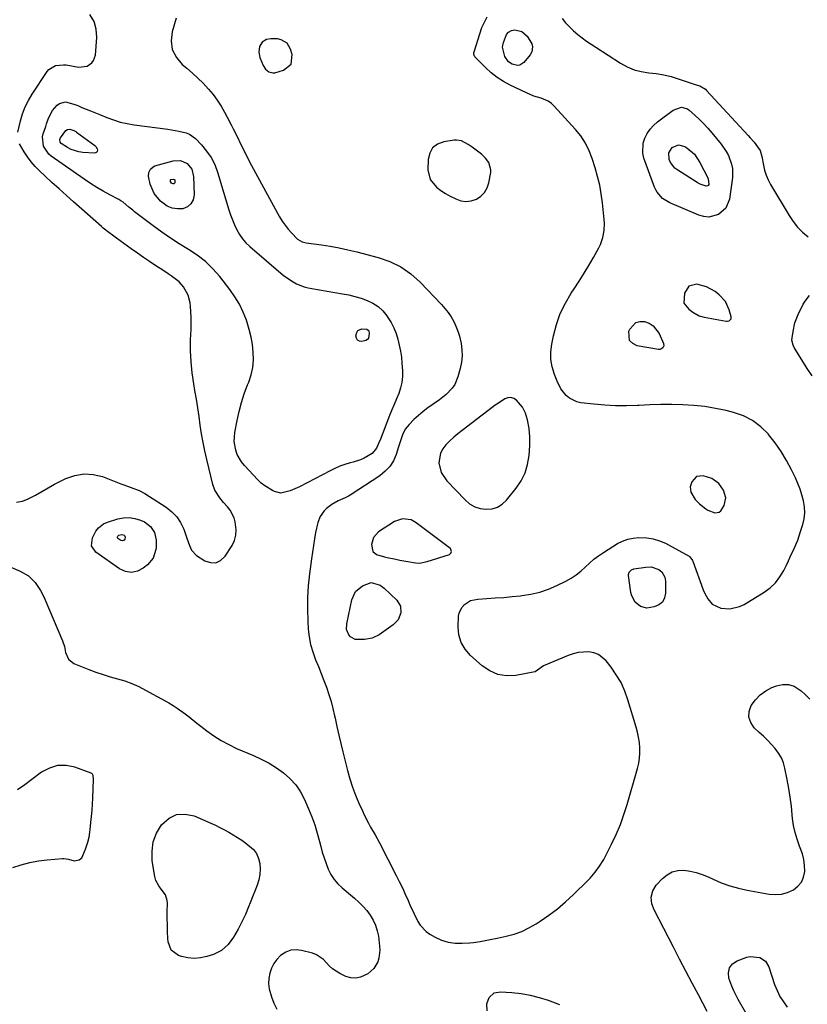
# Model space of a CAD drawing. Units: inches. Extents: x 1894636 to 1899801, y 385078 to 390389.
# Drawn here: x 1897840 to 1898232, y 386865 to 387355 of the extents above; entities that cross this region are included whole.
import ezdxf

# ---------------------------------------------------------------- set-up
doc = ezdxf.new("R2010")
doc.units = ezdxf.units.IN
doc.header["$MEASUREMENT"] = 0
doc.layers.add('1', color=7, linetype='Continuous')
doc.layers.add('7', color=7, linetype='Continuous')

msp = doc.modelspace()

# ---------------------------------------------------------------- linework, layer by layer
at = {"layer": '1', "color": 18}
for points in [[(1897839.61, 387298.8, 1632), (1897840.93, 387304.43, 1632), (1897841.95, 387307.91, 1632), (1897843.2, 387311.28, 1632), (1897844.81, 387314.5, 1632), (1897846.65, 387317.62, 1632), (1897854.2, 387328.94, 1632), (1897855.04, 387329.94, 1632), (1897858.3, 387331.91, 1632), (1897862.24, 387332.31, 1632), (1897863.56, 387332.17, 1632), (1897869.76, 387331.1, 1632), (1897874.01, 387331.61, 1632), (1897876.4, 387333.26, 1632), (1897877.26, 387334.36, 1632), (1897878.11, 387337.06, 1632), (1897878.82, 387345.8, 1632), (1897878.52, 387349.98, 1632), (1897877.5, 387353.86, 1632), (1897875.39, 387357.26, 1632)], [(1897973.48, 387342.95, 1630), (1897970.64, 387344.69, 1630), (1897968.79, 387345.14, 1630), (1897965.5, 387345.24, 1630), (1897963.33, 387344.85, 1630), (1897961.06, 387343.58, 1630), (1897959.74, 387341.35, 1630), (1897959.43, 387338.58, 1630), (1897960.02, 387335.85, 1630), (1897961.62, 387331.98, 1630), (1897962.85, 387330.12, 1630), (1897964.46, 387328.68, 1630), (1897966.36, 387328.2, 1630), (1897967.4, 387328.33, 1630), (1897971.69, 387329.58, 1630), (1897975.48, 387332.63, 1630), (1897975.97, 387337.47, 1630), (1897975.18, 387340.09, 1630), (1897973.48, 387342.95, 1630)], [(1898044.65, 387275.15, 1630), (1898047.84, 387271.32, 1630), (1898050.07, 387269.76, 1630), (1898052.35, 387268.27, 1630), (1898054.7, 387266.91, 1630), (1898057.4, 387265.47, 1630), (1898059.96, 387264.61, 1630), (1898062.53, 387264.23, 1630), (1898065.11, 387264.57, 1630), (1898067.69, 387265.4, 1630), (1898069.92, 387266.92, 1630), (1898071.77, 387268.73, 1630), (1898073.03, 387270.99, 1630), (1898073.91, 387273.54, 1630), (1898074.88, 387278.66, 1630), (1898074.97, 387279.98, 1630), (1898073.91, 387283.7, 1630), (1898072.25, 387285.86, 1630), (1898071.28, 387286.82, 1630), (1898070.24, 387287.7, 1630), (1898065.68, 387291.18, 1630), (1898063.6, 387292.63, 1630), (1898060.24, 387294.36, 1630), (1898057.85, 387294.76, 1630), (1898056.61, 387294.7, 1630), (1898051.47, 387293.95, 1630), (1898048.38, 387292.74, 1630), (1898045.94, 387290.95, 1630), (1898044.48, 387288.31, 1630), (1898043.66, 387285.09, 1630), (1898043.57, 387280.02, 1630), (1898044.65, 387275.15, 1630)], [(1897838.82, 387114.55, 1632), (1897841.84, 387115.12, 1632), (1897844.73, 387116.19, 1632), (1897848.31, 387118.05, 1632), (1897851.45, 387119.9, 1632), (1897854.61, 387121.7, 1632), (1897857.82, 387123.43, 1632), (1897861.05, 387125.1, 1632), (1897863.45, 387126.31, 1632), (1897867.94, 387127.89, 1632), (1897872.47, 387128.7, 1632), (1897877.06, 387128.36, 1632), (1897881.69, 387127.25, 1632), (1897890.86, 387123.75, 1632), (1897892.37, 387123.19, 1632), (1897895.39, 387122.09, 1632), (1897899.87, 387120.35, 1632), (1897902.67, 387118.8, 1632), (1897913.41, 387112.01, 1632), (1897916.22, 387109.81, 1632), (1897918.66, 387107.31, 1632), (1897920.56, 387104.37, 1632), (1897922.09, 387101.14, 1632), (1897923.69, 387096.62, 1632), (1897924.99, 387093.01, 1632), (1897925.96, 387090.68, 1632), (1897928.45, 387088, 1632), (1897932.51, 387085.38, 1632), (1897935.37, 387084.45, 1632), (1897938.05, 387084.37, 1632), (1897940.46, 387085.57, 1632), (1897942.67, 387087.61, 1632), (1897946.13, 387093.05, 1632), (1897947.31, 387095.52, 1632), (1897948.08, 387098.06, 1632), (1897948.24, 387100.71, 1632), (1897947.73, 387104.68, 1632), (1897947.11, 387106.75, 1632), (1897945.16, 387110.53, 1632), (1897943.83, 387112.23, 1632), (1897941.9, 387114.37, 1632), (1897939.97, 387116.73, 1632), (1897937.54, 387120.55, 1632), (1897936.55, 387123.39, 1632), (1897933.55, 387135.81, 1632), (1897932.59, 387140.05, 1632), (1897931.72, 387144.31, 1632), (1897930.98, 387148.59, 1632), (1897930.33, 387152.89, 1632), (1897929.72, 387157.19, 1632), (1897929.07, 387161.5, 1632), (1897928.38, 387165.79, 1632), (1897927.65, 387170.08, 1632), (1897927.06, 387173.41, 1632), (1897926.28, 387178.88, 1632), (1897925.72, 387184.36, 1632), (1897925.51, 387189.86, 1632), (1897925.53, 387195.38, 1632), (1897925.71, 387200.7, 1632), (1897925.76, 387203.57, 1632), (1897925.73, 387206.43, 1632), (1897925.6, 387209.29, 1632), (1897925.4, 387212.15, 1632), (1897925.26, 387213.77, 1632), (1897924.37, 387217.67, 1632), (1897922.04, 387221.81, 1632), (1897919.86, 387224.3, 1632), (1897915.83, 387227.24, 1632), (1897914.42, 387228.15, 1632), (1897911.61, 387229.98, 1632), (1897908.22, 387232.23, 1632), (1897905.14, 387234.3, 1632), (1897902.08, 387236.39, 1632), (1897899.04, 387238.51, 1632), (1897896.01, 387240.66, 1632), (1897888.6, 387246, 1632), (1897886.7, 387247.39, 1632), (1897884.83, 387248.8, 1632), (1897882.08, 387251.01, 1632), (1897881.19, 387251.77, 1632), (1897867.31, 387263.98, 1632), (1897863.68, 387267.2, 1632), (1897860.08, 387270.45, 1632), (1897856.51, 387273.74, 1632), (1897852.96, 387277.06, 1632), (1897850.39, 387279.49, 1632), (1897848.25, 387281.69, 1632), (1897846.24, 387283.99, 1632), (1897844.43, 387286.45, 1632), (1897842.74, 387289.01, 1632), (1897840.35, 387292.99, 1632)], [(1898182.18, 387221.8, 1632), (1898177.37, 387223.02, 1632), (1898173.47, 387221.99, 1632), (1898171.29, 387218.61, 1632), (1898170.91, 387213.66, 1632), (1898173.34, 387210.6, 1632), (1898175.33, 387209.08, 1632), (1898178.59, 387207.29, 1632), (1898180.97, 387206.62, 1632), (1898191.92, 387204.69, 1632), (1898192.44, 387204.66, 1632), (1898193.41, 387204.88, 1632), (1898193.87, 387205.13, 1632), (1898194.43, 387205.87, 1632), (1898194.47, 387206.81, 1632), (1898193.55, 387210.33, 1632), (1898191.69, 387214.46, 1632), (1898188.58, 387217.76, 1632), (1898186.49, 387219.35, 1632), (1898182.18, 387221.8, 1632)], [(1898090.58, 387161.87, 1630), (1898087.66, 387165.29, 1630), (1898086.27, 387166.16, 1630), (1898084.84, 387166.64, 1630), (1898083.34, 387166.5, 1630), (1898081.79, 387165.95, 1630), (1898078.65, 387163.9, 1630), (1898077.12, 387162.81, 1630), (1898075.61, 387161.69, 1630), (1898060.61, 387150.23, 1630), (1898058.51, 387148.56, 1630), (1898056.46, 387146.83, 1630), (1898054.48, 387145.02, 1630), (1898052.55, 387143.15, 1630), (1898050.94, 387141.07, 1630), (1898049.81, 387138.93, 1630), (1898049.05, 387134.09, 1630), (1898050.21, 387129.24, 1630), (1898052.98, 387125.09, 1630), (1898062.04, 387115.69, 1630), (1898064.35, 387113.8, 1630), (1898066.85, 387112.31, 1630), (1898069.63, 387111.45, 1630), (1898072.58, 387110.99, 1630), (1898075.5, 387111.31, 1630), (1898078.2, 387112.11, 1630), (1898080.58, 387113.62, 1630), (1898082.74, 387115.61, 1630), (1898087.47, 387121.45, 1630), (1898089.97, 387125.19, 1630), (1898091.96, 387129.13, 1630), (1898093.2, 387133.37, 1630), (1898093.92, 387137.81, 1630), (1898094.26, 387142.72, 1630), (1898094.33, 387144.87, 1630), (1898094.32, 387147.01, 1630), (1898093.92, 387151.28, 1630), (1898093.12, 387155.5, 1630), (1898092.1, 387158.81, 1630), (1898090.58, 387161.87, 1630)], [(1898176.6, 387115.84, 1630), (1898178.67, 387113.8, 1630), (1898181.79, 387111.2, 1630), (1898182.81, 387110.49, 1630), (1898186.29, 387109.25, 1630), (1898187.43, 387109.33, 1630), (1898188.46, 387109.64, 1630), (1898189.31, 387110.29, 1630), (1898190.94, 387112.83, 1630), (1898191.86, 387116.69, 1630), (1898190.71, 387120.48, 1630), (1898188.31, 387123.85, 1630), (1898184.86, 387126.36, 1630), (1898180.62, 387127.69, 1630), (1898177.21, 387127.29, 1630), (1898174.91, 387124.73, 1630), (1898174.12, 387122.11, 1630), (1898174.35, 387119.47, 1630), (1898176.6, 387115.84, 1630)], [(1898016.54, 387097.04, 1630), (1898015.57, 387093.53, 1630), (1898016.17, 387090.02, 1630), (1898018.02, 387088.52, 1630), (1898021.97, 387087.26, 1630), (1898023.33, 387086.96, 1630), (1898027.66, 387086.12, 1630), (1898029.62, 387085.74, 1630), (1898033.54, 387084.95, 1630), (1898037.45, 387084.31, 1630), (1898039.39, 387084.26, 1630), (1898043.22, 387084.98, 1630), (1898054.3, 387088.57, 1630), (1898054.73, 387088.81, 1630), (1898055.05, 387089.13, 1630), (1898055.32, 387090.03, 1630), (1898055.05, 387091.04, 1630), (1898054.75, 387091.45, 1630), (1898054.38, 387091.83, 1630), (1898037.76, 387104.32, 1630), (1898035.23, 387105.7, 1630), (1898030.97, 387106.26, 1630), (1898026.96, 387104.88, 1630), (1898019.03, 387099.7, 1630), (1898016.54, 387097.04, 1630)]]:
    msp.add_polyline3d(points, dxfattribs=at)
at = {"layer": '7', "color": 18}
for points in [[(1897918.25, 387355.53, 1632), (1897916.31, 387348.75, 1632), (1897915.87, 387344.12, 1632), (1897916.4, 387339.8, 1632), (1897918.41, 387335.93, 1632), (1897921.39, 387332.37, 1632), (1897923.62, 387330.52, 1632), (1897926.4, 387328.12, 1632), (1897929.1, 387325.65, 1632), (1897931.7, 387323.06, 1632), (1897934.4, 387320.21, 1632), (1897936.67, 387317.5, 1632), (1897938.78, 387314.68, 1632), (1897940.67, 387311.71, 1632), (1897942.41, 387308.64, 1632), (1897943.67, 387306.19, 1632), (1897945.65, 387302.33, 1632), (1897946.64, 387300.4, 1632), (1897948.61, 387296.53, 1632), (1897950.53, 387292.63, 1632), (1897951.61, 387290.39, 1632), (1897953.67, 387286.21, 1632), (1897955.85, 387282.09, 1632), (1897969.82, 387256.56, 1632), (1897971.11, 387254.42, 1632), (1897974.06, 387250.42, 1632), (1897975.72, 387248.56, 1632), (1897978.77, 387245.48, 1632), (1897981.07, 387244.14, 1632), (1897982.36, 387243.77, 1632), (1897983.02, 387243.65, 1632), (1897990.58, 387242.64, 1632), (1897995.01, 387241.97, 1632), (1897999.42, 387241.18, 1632), (1898003.8, 387240.23, 1632), (1898008.16, 387239.18, 1632), (1898018.77, 387236.4, 1632), (1898024.62, 387234.32, 1632), (1898030.14, 387231.67, 1632), (1898035.13, 387228.13, 1632), (1898039.78, 387224.01, 1632), (1898050.36, 387212.92, 1632), (1898052.08, 387210.96, 1632), (1898053.68, 387208.92, 1632), (1898055.1, 387206.75, 1632), (1898056.41, 387204.5, 1632), (1898057.52, 387202.14, 1632), (1898058.49, 387199.73, 1632), (1898059.24, 387197.25, 1632)], [(1898107.53, 387202.95, 1632), (1898109.43, 387208.4, 1632), (1898111.97, 387213.59, 1632), (1898114.94, 387218.61, 1632), (1898116.39, 387220.75, 1632), (1898118.91, 387224.59, 1632), (1898121.35, 387228.46, 1632), (1898123.69, 387232.41, 1632), (1898125.96, 387236.39, 1632), (1898128.63, 387241.23, 1632), (1898129.42, 387242.86, 1632), (1898130.62, 387246.26, 1632), (1898131.27, 387249.83, 1632), (1898131.4, 387253.45, 1632), (1898131.3, 387255.27, 1632), (1898130.47, 387263.51, 1632), (1898129.87, 387267.96, 1632), (1898129.08, 387272.36, 1632), (1898128.01, 387276.71, 1632), (1898126.75, 387281.02, 1632), (1898125.25, 387285.55, 1632), (1898123.76, 387289.49, 1632), (1898121.94, 387293.29, 1632), (1898119.73, 387296.86, 1632), (1898117.09, 387300.12, 1632), (1898106.43, 387311.73, 1632), (1898105.01, 387313.02, 1632), (1898103.48, 387314.13, 1632), (1898099.97, 387315.58, 1632), (1898096.23, 387316.73, 1632), (1898092.63, 387318.26, 1632), (1898084.56, 387322.16, 1632), (1898081.24, 387323.98, 1632), (1898078.06, 387326, 1632), (1898075.1, 387328.33, 1632), (1898072.28, 387330.87, 1632), (1898067.48, 387335.65, 1632), (1898066.95, 387336.3, 1632), (1898066.46, 387337.46, 1632), (1898066.44, 387338.28, 1632), (1898066.53, 387338.69, 1632), (1898070.41, 387350.84, 1632), (1898073.12, 387356.09, 1632)], [(1898110.37, 387355.28, 1632), (1898112.12, 387353.14, 1632), (1898113.98, 387351.1, 1632), (1898116, 387349.21, 1632), (1898118.11, 387347.42, 1632), (1898120.33, 387345.74, 1632), (1898122.57, 387344.1, 1632), (1898124.86, 387342.52, 1632), (1898127.17, 387340.98, 1632), (1898139.48, 387333.01, 1632), (1898142.76, 387331.22, 1632), (1898146.16, 387329.79, 1632), (1898149.74, 387328.88, 1632)], [(1898080.75, 387341.01, 1634), (1898081.13, 387343.38, 1634), (1898082.65, 387347.35, 1634), (1898083.72, 387348.56, 1634), (1898085.17, 387349.29, 1634), (1898086.87, 387349.68, 1634), (1898090.32, 387348.87, 1634), (1898092.93, 387346.47, 1634), (1898095.23, 387342.75, 1634), (1898095.64, 387341.17, 1634), (1898095.3, 387338.71, 1634), (1898094.46, 387337.28, 1634), (1898091.31, 387333.46, 1634), (1898090.37, 387332.67, 1634), (1898089.34, 387332.14, 1634), (1898088.2, 387331.99, 1634), (1898085.47, 387332.63, 1634), (1898083.71, 387333.78, 1634), (1898081.78, 387336.36, 1634), (1898080.75, 387341.01, 1634)], [(1898149.74, 387328.88, 1632), (1898153.5, 387328.31, 1632), (1898157.23, 387327.89, 1632), (1898160.91, 387327.28, 1632), (1898164.54, 387326.39, 1632), (1898168.13, 387325.31, 1632), (1898174.06, 387323.27, 1632), (1898174.65, 387323.07, 1632), (1898177.04, 387322.35, 1632), (1898178.8, 387321.72, 1632), (1898181.62, 387320.06, 1632), (1898182.28, 387319.43, 1632), (1898202.94, 387297.01, 1632), (1898203.92, 387295.92, 1632), (1898205.84, 387293.69, 1632), (1898207.65, 387291.46, 1632), (1898208.84, 387289.54, 1632), (1898209.77, 387286.66, 1632), (1898210.53, 387282.3, 1632), (1898211.11, 387279.8, 1632), (1898211.86, 387277.35, 1632), (1898212.87, 387275.01, 1632), (1898214.06, 387272.73, 1632), (1898223.29, 387257.21, 1632), (1898225.3, 387254.25, 1632), (1898227.51, 387251.47, 1632), (1898230.03, 387248.97, 1632), (1898232.76, 387246.65, 1632)], [(1898018.84, 387211.91, 1634), (1898021.08, 387209.78, 1634), (1898023.09, 387207.36, 1634), (1898023.65, 387206.54, 1634), (1898025.22, 387203.97, 1634), (1898026.61, 387201.32, 1634), (1898027.72, 387198.54, 1634), (1898028.65, 387195.68, 1634), (1898029.36, 387192.74, 1634), (1898029.95, 387189.78, 1634), (1898030.37, 387186.79, 1634), (1898030.67, 387183.79, 1634), (1898030.95, 387179.95, 1634), (1898030.95, 387177.05, 1634), (1898030.68, 387174.19, 1634), (1898030, 387171.4, 1634), (1898029.04, 387168.65, 1634), (1898027.88, 387165.94, 1634), (1898026.74, 387163.22, 1634), (1898025.63, 387160.48, 1634), (1898024.54, 387157.74, 1634), (1898019.93, 387145.96, 1634), (1898019.01, 387143.7, 1634), (1898018.02, 387141.47, 1634), (1898015.85, 387138.75, 1634), (1898011.82, 387136.48, 1634), (1898010.04, 387135.68, 1634), (1898006.34, 387134.45, 1634), (1898004.9, 387134.07, 1634), (1898002.32, 387133.29, 1634), (1897999.78, 387132.4, 1634), (1897997.3, 387131.34, 1634), (1897994.87, 387130.17, 1634), (1897979.61, 387122.19, 1634), (1897975.06, 387120.13, 1634), (1897970.38, 387119.1, 1634), (1897967.31, 387119.86, 1634), (1897966.23, 387120.36, 1634), (1897962.37, 387122.63, 1634), (1897960.65, 387124.04, 1634), (1897959.03, 387125.59, 1634), (1897952.29, 387132.84, 1634), (1897950.9, 387134.56, 1634), (1897948.74, 387138.36, 1634), (1897947.96, 387140.44, 1634), (1897947.22, 387144.77, 1634), (1897947.27, 387146.96, 1634), (1897947.52, 387149.16, 1634), (1897948.66, 387155.18, 1634), (1897949.65, 387159.69, 1634), (1897950.81, 387164.16, 1634), (1897952.24, 387168.54, 1634), (1897953.84, 387172.88, 1634), (1897954.43, 387174.33, 1634), (1897955.6, 387177.94, 1634), (1897956.43, 387181.61, 1634), (1897956.74, 387185.35, 1634), (1897956.7, 387189.15, 1634), (1897956.26, 387192.96, 1634), (1897955.63, 387196.73, 1634), (1897954.72, 387200.45, 1634), (1897953.28, 387205.13, 1634), (1897951.68, 387209.18, 1634), (1897949.82, 387213.09, 1634), (1897947.58, 387216.79, 1634), (1897945.09, 387220.36, 1634), (1897940.04, 387226.84, 1634), (1897936.6, 387230.76, 1634), (1897932.89, 387234.38, 1634), (1897928.79, 387237.54, 1634), (1897924.42, 387240.39, 1634), (1897919.9, 387243.09, 1634), (1897915.46, 387245.91, 1634), (1897911.14, 387248.91, 1634), (1897906.89, 387252.03, 1634), (1897897.67, 387259.08, 1634), (1897896.69, 387259.85, 1634), (1897894.77, 387261.45, 1634), (1897891.91, 387263.84, 1634), (1897890.86, 387264.52, 1634), (1897889.79, 387265.14, 1634), (1897885.35, 387267.48, 1634), (1897882.07, 387269.3, 1634), (1897878.84, 387271.19, 1634), (1897875.67, 387273.21, 1634), (1897872.56, 387275.31, 1634), (1897856.2, 387286.77, 1634), (1897854.97, 387287.81, 1634), (1897852.32, 387291.73, 1634), (1897851.83, 387296.37, 1634), (1897852.17, 387297.92, 1634), (1897853.4, 387301.59, 1634), (1897853.87, 387302.95, 1634), (1897854.88, 387305.63, 1634), (1897856.78, 387309.44, 1634), (1897859.04, 387312.11, 1634), (1897860.34, 387313.03, 1634), (1897863.2, 387313.75, 1634), (1897867.39, 387312.73, 1634), (1897869.37, 387311.93, 1634), (1897871.32, 387311.07, 1634), (1897875.7, 387309.38, 1634), (1897879.04, 387308.05, 1634), (1897880.71, 387307.36, 1634), (1897883.89, 387306.03, 1634), (1897887.18, 387304.81, 1634), (1897890.51, 387303.77, 1634), (1897893.92, 387302.99, 1634), (1897897.38, 387302.39, 1634), (1897914.13, 387300.17, 1634), (1897917.85, 387299.62, 1634), (1897919.71, 387299.29, 1634), (1897923.32, 387298.41, 1634), (1897924.98, 387297.7, 1634), (1897927.88, 387295.51, 1634), (1897930.92, 387292.4, 1634), (1897933.5, 387289.35, 1634), (1897935.75, 387286.11, 1634), (1897937.51, 387282.58, 1634), (1897938.94, 387278.85, 1634), (1897944.6, 387260.12, 1634), (1897945.44, 387257.57, 1634), (1897946.36, 387255.04, 1634), (1897947.4, 387252.56, 1634), (1897948.52, 387250.11, 1634), (1897949.83, 387247.78, 1634), (1897951.31, 387245.59, 1634), (1897953.06, 387243.6, 1634), (1897954.97, 387241.75, 1634), (1897971.58, 387227.56, 1634), (1897973.15, 387226.32, 1634), (1897976.51, 387224.16, 1634), (1897978.28, 387223.23, 1634), (1897982.01, 387221.78, 1634), (1897983.94, 387221.26, 1634), (1897985.9, 387220.85, 1634), (1898001.01, 387218.33, 1634), (1898004.17, 387217.7, 1634), (1898007.29, 387216.96, 1634), (1898010.37, 387216.03, 1634), (1898013.41, 387214.98, 1634), (1898016.24, 387213.59, 1634), (1898018.84, 387211.91, 1634)], [(1898183.33, 387256.46, 1634), (1898180.89, 387256.7, 1634), (1898178.43, 387257.37, 1634), (1898163.92, 387263.52, 1634), (1898160.36, 387265.71, 1634), (1898157.57, 387268.83, 1634), (1898156.91, 387270.04, 1634), (1898156.34, 387271.33, 1634), (1898151.08, 387285.82, 1634), (1898150.5, 387288.32, 1634), (1898150.68, 387293.27, 1634), (1898151.44, 387295.72, 1634), (1898152.69, 387298.03, 1634), (1898154.15, 387300.18, 1634), (1898155.91, 387302.09, 1634), (1898157.88, 387303.83, 1634), (1898165.69, 387309.76, 1634), (1898169.7, 387311.17, 1634), (1898172.71, 387310.35, 1634), (1898173.58, 387309.73, 1634), (1898176.45, 387307.14, 1634), (1898178.66, 387305.05, 1634), (1898180.8, 387302.9, 1634), (1898182.85, 387300.66, 1634), (1898184.84, 387298.35, 1634), (1898189.45, 387292.75, 1634), (1898192.04, 387289.04, 1634), (1898193.09, 387287.05, 1634), (1898194.67, 387282.83, 1634), (1898195.1, 387280.66, 1634), (1898195.08, 387276.21, 1634), (1898193.67, 387265.41, 1634), (1898191.88, 387260.86, 1634), (1898188.17, 387257.68, 1634), (1898183.33, 387256.46, 1634)], [(1897860.38, 387295.16, 1636), (1897860.73, 387295.99, 1636), (1897863.42, 387299.54, 1636), (1897864.32, 387300.07, 1636), (1897865.41, 387300.23, 1636), (1897867.41, 387299.62, 1636), (1897868.33, 387299.05, 1636), (1897868.78, 387298.75, 1636), (1897877.92, 387292.06, 1636), (1897878.42, 387291.58, 1636), (1897879.05, 387290.41, 1636), (1897879.17, 387289.73, 1636), (1897879.04, 387289.16, 1636), (1897878.78, 387288.72, 1636), (1897878.33, 387288.47, 1636), (1897877.77, 387288.34, 1636), (1897871.92, 387288.68, 1636), (1897869.88, 387288.95, 1636), (1897866.03, 387290.17, 1636), (1897864.21, 387291.12, 1636), (1897861.13, 387293.09, 1636), (1897860.59, 387293.82, 1636), (1897860.38, 387295.16, 1636)], [(1898178.99, 387272.87, 1636), (1898177.54, 387273.68, 1636), (1898167.9, 387279.73, 1636), (1898166.5, 387280.83, 1636), (1898164.34, 387283.55, 1636), (1898163.59, 387285.17, 1636), (1898163.47, 387288.36, 1636), (1898165.15, 387291.08, 1636), (1898168.33, 387292.47, 1636), (1898171.49, 387291.64, 1636), (1898172.45, 387291, 1636), (1898176.16, 387287.78, 1636), (1898178.92, 387283.71, 1636), (1898182.8, 387276.01, 1636), (1898183.04, 387275.42, 1636), (1898183.33, 387272.66, 1636), (1898183.01, 387272.14, 1636), (1898182.74, 387271.94, 1636), (1898182.09, 387271.77, 1636), (1898178.99, 387272.87, 1636)], [(1897926.14, 387280.28, 1636), (1897927.03, 387276.74, 1636), (1897927.23, 387267.49, 1636), (1897926.72, 387265.05, 1636), (1897925.7, 387263.03, 1636), (1897923.93, 387261.62, 1636), (1897921.65, 387260.63, 1636), (1897918.92, 387260.51, 1636), (1897916.32, 387260.87, 1636), (1897913.92, 387261.93, 1636), (1897910.56, 387264.45, 1636), (1897907.41, 387268.27, 1636), (1897905.45, 387272.82, 1636), (1897904.5, 387276.79, 1636), (1897904.67, 387278.65, 1636), (1897905.5, 387280.35, 1636), (1897906.89, 387281.52, 1636), (1897907.76, 387281.89, 1636), (1897916.86, 387284.41, 1636), (1897920.49, 387284.56, 1636), (1897923.81, 387283.08, 1636), (1897926.14, 387280.28, 1636)], [(1897917.61, 387274.96, 1638), (1897917.67, 387273.46, 1638), (1897917.57, 387273.26, 1638), (1897917.39, 387273.12, 1638), (1897917.16, 387273.02, 1638), (1897916.89, 387273.01, 1638), (1897916.4, 387273.15, 1638), (1897916.06, 387273.4, 1638), (1897915.56, 387274.23, 1638), (1897915.46, 387274.71, 1638), (1897915.48, 387274.8, 1638), (1897915.56, 387274.97, 1638), (1897915.7, 387275.09, 1638), (1897917.05, 387275.39, 1638), (1897917.38, 387275.24, 1638), (1897917.61, 387274.96, 1638)], [(1898234.74, 387177.51, 1634), (1898232.27, 387181.13, 1634), (1898225.83, 387191.57, 1634), (1898225.26, 387192.7, 1634), (1898224.74, 387195.16, 1634), (1898224.81, 387196.42, 1634), (1898225.26, 387199.58, 1634), (1898226.23, 387203.9, 1634), (1898227.86, 387208.01, 1634), (1898230.33, 387213.06, 1634), (1898231.23, 387214.61, 1634), (1898233.48, 387217.35, 1634)], [(1898013.24, 387200.67, 1636), (1898013.92, 387200.16, 1636), (1898014.16, 387199.79, 1636), (1898014.41, 387198.54, 1636), (1898013.96, 387196.25, 1636), (1898013.46, 387195.49, 1636), (1898012.71, 387194.99, 1636), (1898010.78, 387194.54, 1636), (1898009.56, 387194.76, 1636), (1898008.61, 387195.26, 1636), (1898008.07, 387196.19, 1636), (1898007.8, 387197.39, 1636), (1898008.19, 387199.07, 1636), (1898008.75, 387199.92, 1636), (1898010.69, 387200.75, 1636), (1898013.24, 387200.67, 1636)], [(1898180.61, 387070.93, 1632), (1898181.26, 387069.35, 1632), (1898182.9, 387066.38, 1632), (1898185.03, 387063.8, 1632), (1898189.38, 387061.81, 1632), (1898193.73, 387061.52, 1632), (1898198.57, 387062.55, 1632), (1898200.87, 387063.65, 1632), (1898210.85, 387069.75, 1632), (1898213.83, 387071.95, 1632), (1898216.5, 387074.43, 1632), (1898218.71, 387077.33, 1632), (1898220.61, 387080.52, 1632), (1898221.93, 387083.24, 1632), (1898222.92, 387085.28, 1632), (1898223.89, 387087.34, 1632), (1898225.81, 387091.46, 1632), (1898227.56, 387095.65, 1632), (1898229.04, 387099.94, 1632), (1898230.1, 387103.38, 1632), (1898230.75, 387106.32, 1632), (1898231.09, 387109.26, 1632), (1898230.95, 387112.22, 1632), (1898230.5, 387115.19, 1632), (1898229.7, 387118.14, 1632), (1898228.77, 387121.04, 1632), (1898227.66, 387123.88, 1632), (1898226.43, 387126.67, 1632), (1898224.51, 387130.67, 1632), (1898222.05, 387135.32, 1632), (1898219.37, 387139.83, 1632), (1898216.35, 387144.11, 1632), (1898213.11, 387148.25, 1632), (1898212.99, 387148.39, 1632), (1898209.24, 387152.05, 1632), (1898205.15, 387155.16, 1632), (1898200.55, 387157.46, 1632), (1898195.62, 387159.21, 1632), (1898192.05, 387160.1, 1632), (1898186.71, 387161.25, 1632), (1898181.35, 387162.17, 1632), (1898175.93, 387162.73, 1632), (1898170.49, 387163.04, 1632), (1898165.02, 387163.12, 1632), (1898159.55, 387163.11, 1632), (1898154.08, 387162.96, 1632), (1898148.62, 387162.73, 1632), (1898147.84, 387162.69, 1632), (1898142.41, 387162.53, 1632), (1898136.99, 387162.55, 1632), (1898131.58, 387162.84, 1632), (1898126.18, 387163.31, 1632), (1898119.67, 387164.04, 1632), (1898117.63, 387164.49, 1632), (1898113.99, 387166.3, 1632), (1898112.4, 387167.65, 1632), (1898109.78, 387171.01, 1632), (1898107.85, 387174.81, 1632), (1898106.56, 387178.14, 1632), (1898105.47, 387181.84, 1632), (1898104.81, 387185.58, 1632), (1898104.81, 387189.38, 1632), (1898105.23, 387193.22, 1632), (1898106.05, 387197.31, 1632), (1898107.53, 387202.95, 1632)], [(1898161.03, 387192.42, 1634), (1898160.52, 387191.35, 1634), (1898159.5, 387190.67, 1634), (1898158.91, 387190.56, 1634), (1898158.27, 387190.57, 1634), (1898147.71, 387192.34, 1634), (1898145.48, 387193.46, 1634), (1898143.93, 387194.98, 1634), (1898143.61, 387199.59, 1634), (1898144.06, 387200.73, 1634), (1898146.96, 387203.98, 1634), (1898148.98, 387204.53, 1634), (1898151.28, 387204.55, 1634), (1898153.65, 387203.64, 1634), (1898155.72, 387202.37, 1634), (1898158.72, 387198.43, 1634), (1898160.87, 387193.59, 1634), (1898161.03, 387192.42, 1634)], [(1898059.24, 387197.25, 1632), (1898060.07, 387193.58, 1632), (1898060.46, 387190.45, 1632), (1898060.56, 387187.33, 1632), (1898060.24, 387184.23, 1632), (1898059.64, 387181.13, 1632), (1898058.54, 387176.98, 1632), (1898056.92, 387173.05, 1632), (1898055.72, 387171.3, 1632), (1898052.75, 387168.17, 1632), (1898049.38, 387165.43, 1632), (1898046.13, 387163.25, 1632), (1898043.62, 387161.51, 1632), (1898041.19, 387159.68, 1632), (1898038.87, 387157.71, 1632), (1898036.63, 387155.64, 1632), (1898034.19, 387153.24, 1632), (1898032.27, 387150.85, 1632), (1898030.96, 387148.07, 1632), (1898029.98, 387145.09, 1632), (1898029.01, 387142.1, 1632), (1898027.81, 387138.34, 1632), (1898026.42, 387135.2, 1632), (1898024.67, 387132.34, 1632), (1898022.37, 387129.9, 1632), (1898019.71, 387127.73, 1632), (1898004.84, 387118.04, 1632), (1898004.04, 387117.56, 1632), (1898002.39, 387116.74, 1632), (1897999, 387115.26, 1632), (1897995.78, 387113.41, 1632), (1897993.09, 387111.41, 1632), (1897991.94, 387110.2, 1632), (1897990.02, 387107.44, 1632), (1897988.74, 387104.36, 1632), (1897987.73, 387099.51, 1632), (1897987.15, 387096.22, 1632), (1897986.6, 387092.93, 1632), (1897986.09, 387089.63, 1632), (1897985.62, 387086.32, 1632), (1897984.61, 387078.82, 1632), (1897984, 387072.96, 1632), (1897983.62, 387067.09, 1632), (1897983.6, 387061.22, 1632), (1897983.81, 387055.33, 1632), (1897984.08, 387051.25, 1632), (1897984.52, 387047.44, 1632), (1897985.21, 387043.7, 1632), (1897986.27, 387040.04, 1632), (1897987.7, 387036.14, 1632), (1897989.11, 387032.72, 1632), (1897990.49, 387029.29, 1632), (1897991.82, 387025.85, 1632), (1897993.12, 387022.39, 1632), (1897994.31, 387018.89, 1632), (1897995.4, 387015.37, 1632), (1897996.33, 387011.8, 1632), (1897997.15, 387008.21, 1632), (1897997.39, 387007.04, 1632), (1897998.28, 387002.84, 1632), (1897999.21, 386998.65, 1632), (1898000.2, 386994.48, 1632), (1898001.23, 386990.31, 1632), (1898003.6, 386980.99, 1632), (1898004.77, 386976.82, 1632)], [(1897905.57, 387102.52, 1634), (1897907.51, 387099.37, 1634), (1897908.4, 387095.62, 1634), (1897908.39, 387091.77, 1634), (1897908.29, 387090.98, 1634), (1897906.91, 387086.73, 1634), (1897904.02, 387083.34, 1634), (1897901.94, 387081.69, 1634), (1897899.02, 387080.23, 1634), (1897896.07, 387079.56, 1634), (1897893.1, 387080.06, 1634), (1897890.11, 387081.36, 1634), (1897878.4, 387089.63, 1634), (1897876.18, 387092.89, 1634), (1897876.62, 387096.81, 1634), (1897878.41, 387100.18, 1634), (1897879.71, 387101.8, 1634), (1897882.21, 387103.69, 1634), (1897884.13, 387104.52, 1634), (1897889.27, 387106.19, 1634), (1897892.15, 387106.77, 1634), (1897895, 387106.93, 1634), (1897897.81, 387106.46, 1634), (1897900.61, 387105.56, 1634), (1897902.57, 387104.68, 1634), (1897905.57, 387102.52, 1634)], [(1897892.61, 387097.97, 1636), (1897892.95, 387097.15, 1636), (1897892.77, 387096.1, 1636), (1897892.43, 387095.69, 1636), (1897891.48, 387095.24, 1636), (1897890.77, 387095.46, 1636), (1897889.38, 387096.44, 1636), (1897889.11, 387096.83, 1636), (1897889.17, 387097.29, 1636), (1897889.38, 387097.7, 1636), (1897889.83, 387098.11, 1636), (1897891.35, 387098.5, 1636), (1897892.44, 387098.11, 1636), (1897892.61, 387097.97, 1636)], [(1898139.66, 387024.73, 1632), (1898137.33, 387028.68, 1632), (1898134.71, 387032.47, 1632), (1898132.27, 387035.59, 1632), (1898128.45, 387038.76, 1632), (1898126.14, 387039.58, 1632), (1898123.64, 387040.02, 1632), (1898120.99, 387039.95, 1632), (1898118.39, 387039.66, 1632), (1898115.84, 387039.02, 1632), (1898113.34, 387038.17, 1632), (1898101.05, 387033.05, 1632), (1898098.11, 387030.91, 1632), (1898096.87, 387030.13, 1632), (1898095.94, 387029.85, 1632), (1898087.33, 387028.3, 1632), (1898082.74, 387028.12, 1632), (1898078.37, 387028.73, 1632), (1898074.32, 387030.51, 1632), (1898070.5, 387033.06, 1632), (1898064.74, 387038.21, 1632), (1898062.09, 387041.32, 1632), (1898060.08, 387044.7, 1632), (1898059.04, 387048.5, 1632), (1898058.62, 387052.56, 1632), (1898058.81, 387057.73, 1632), (1898059.07, 387059.35, 1632), (1898060.43, 387062.2, 1632), (1898061.76, 387063.64, 1632), (1898064.84, 387065.54, 1632), (1898068.36, 387066.33, 1632), (1898072.95, 387066.58, 1632), (1898077.12, 387066.85, 1632), (1898081.29, 387067.15, 1632), (1898085.45, 387067.53, 1632), (1898089.61, 387067.95, 1632), (1898090.39, 387068.03, 1632), (1898094.86, 387068.75, 1632), (1898099.25, 387069.78, 1632), (1898103.51, 387071.26, 1632), (1898107.68, 387073.03, 1632), (1898112.29, 387075.29, 1632), (1898114.86, 387076.72, 1632), (1898117.33, 387078.31, 1632), (1898119.61, 387080.15, 1632), (1898121.78, 387082.15, 1632), (1898123.92, 387084.19, 1632), (1898126.15, 387086.12, 1632), (1898128.52, 387087.89, 1632), (1898130.97, 387089.55, 1632), (1898137.95, 387093.92, 1632), (1898140.44, 387095.19, 1632), (1898143, 387096.15, 1632), (1898145.7, 387096.67, 1632), (1898148.48, 387096.89, 1632), (1898152.54, 387096.78, 1632), (1898155.72, 387096.29, 1632), (1898158.82, 387095.37, 1632), (1898161.8, 387094.11, 1632), (1898163.24, 387093.37, 1632), (1898173.57, 387087.64, 1632), (1898173.91, 387087.42, 1632), (1898175.31, 387085.51, 1632), (1898175.46, 387085.13, 1632), (1898180.61, 387070.93, 1632)], [(1897829.77, 387084.91, 1634), (1897840.77, 387080.21, 1634), (1897844.81, 387077.83, 1634), (1897848.13, 387074.53, 1634), (1897850.82, 387070.58, 1634), (1897851.94, 387068.49, 1634), (1897852.97, 387066.33, 1634), (1897861.83, 387045.51, 1634), (1897862.73, 387042.68, 1634), (1897863.34, 387039.76, 1634), (1897864.71, 387036.36, 1634), (1897867.38, 387034.17, 1634), (1897874.82, 387031.25, 1634), (1897878.36, 387029.94, 1634), (1897881.93, 387028.72, 1634), (1897885.54, 387027.62, 1634), (1897889.18, 387026.62, 1634), (1897892.79, 387025.54, 1634), (1897896.32, 387024.28, 1634), (1897899.75, 387022.75, 1634), (1897903.1, 387021.05, 1634), (1897914.66, 387014.58, 1634), (1897916.78, 387013.33, 1634), (1897918.85, 387012.02, 1634), (1897922.84, 387009.15, 1634), (1897924.77, 387007.63, 1634), (1897928.65, 387004.6, 1634), (1897930.58, 387003.08, 1634), (1897933.55, 387000.75, 1634), (1897937.05, 386998.22, 1634), (1897940.67, 386995.88, 1634), (1897944.47, 386993.84, 1634), (1897948.38, 386992, 1634), (1897956.76, 386988.46, 1634), (1897960.7, 386986.62, 1634), (1897964.52, 386984.59, 1634), (1897968.19, 386982.28, 1634), (1897971.74, 386979.79, 1634), (1897974.94, 386976.94, 1634), (1897977.81, 386973.82, 1634), (1897980.16, 386970.31, 1634), (1897982.17, 386966.52, 1634), (1897984.17, 386961.94, 1634), (1897985.78, 386957.96, 1634), (1897987.25, 386953.94, 1634), (1897988.51, 386949.85, 1634), (1897989.63, 386945.71, 1634), (1897990.25, 386943.18, 1634), (1897991.03, 386940.29, 1634), (1897991.9, 386937.44, 1634), (1897992.9, 386934.62, 1634), (1897993.99, 386931.84, 1634), (1897995.33, 386929.21, 1634), (1897996.9, 386926.75, 1634), (1897998.8, 386924.54, 1634), (1898000.93, 386922.5, 1634), (1898007.11, 386917.38, 1634), (1898009.25, 386915.45, 1634), (1898011.27, 386913.42, 1634), (1898013.13, 386911.23, 1634), (1898014.88, 386908.94, 1634), (1898016.33, 386906.49, 1634), (1898017.54, 386903.94, 1634), (1898018.36, 386901.25, 1634), (1898018.93, 386898.45, 1634), (1898019.56, 386893.52, 1634), (1898019.67, 386891.53, 1634), (1898019.21, 386887.64, 1634), (1898018.65, 386885.73, 1634), (1898016.7, 386882.37, 1634), (1898013.77, 386879.83, 1634), (1898010.09, 386878.04, 1634), (1898007.66, 386877.53, 1634), (1898005.2, 386877.76, 1634), (1898002.71, 386878.48, 1634), (1897999.71, 386879.87, 1634), (1897996.04, 386882.18, 1634), (1897994.48, 386883.67, 1634), (1897991.6, 386886.91, 1634), (1897988.14, 386889.27, 1634), (1897986.12, 386890.03, 1634), (1897980.68, 386891.45, 1634), (1897977.97, 386891.74, 1634), (1897975.36, 386891.54, 1634), (1897972.93, 386890.59, 1634), (1897970.27, 386888.85, 1634), (1897968.45, 386886.96, 1634), (1897966.89, 386884.9, 1634), (1897965.75, 386882.59, 1634), (1897964.87, 386880.12, 1634), (1897964.45, 386877.51, 1634), (1897964.33, 386874.92, 1634), (1897964.66, 386872.35, 1634), (1897965.75, 386868.37, 1634), (1897967, 386865.19, 1634), (1897968.46, 386862.13, 1634)], [(1898154.6, 387082.32, 1634), (1898158.44, 387081.08, 1634), (1898160, 387079.83, 1634), (1898161.51, 387077.22, 1634), (1898161.81, 387075.22, 1634), (1898161.8, 387069.29, 1634), (1898161.26, 387066.88, 1634), (1898160.24, 387064.85, 1634), (1898158.48, 387063.41, 1634), (1898156.24, 387062.37, 1634), (1898152.56, 387061.81, 1634), (1898149.35, 387062.61, 1634), (1898146.65, 387064.84, 1634), (1898144.99, 387067.88, 1634), (1898144.55, 387069.61, 1634), (1898143.4, 387077.97, 1634), (1898143.39, 387078.56, 1634), (1898143.7, 387079.66, 1634), (1898144.91, 387080.93, 1634), (1898146.03, 387081.32, 1634), (1898152.06, 387082.26, 1634), (1898154.6, 387082.32, 1634)], [(1898015.32, 387074.51, 1632), (1898019.87, 387073.28, 1632), (1898021.8, 387071.81, 1632), (1898028.1, 387065.73, 1632), (1898029.91, 387062.81, 1632), (1898030.14, 387059.38, 1632), (1898028.84, 387056.06, 1632), (1898026.37, 387053.48, 1632), (1898019.29, 387048.52, 1632), (1898015.85, 387046.79, 1632), (1898012.06, 387046.14, 1632), (1898007.36, 387046.26, 1632), (1898005.08, 387047.48, 1632), (1898004.17, 387048.51, 1632), (1898003.15, 387051.12, 1632), (1898003.2, 387053.92, 1632), (1898005.77, 387066.01, 1632), (1898007.62, 387070.02, 1632), (1898011.02, 387072.83, 1632), (1898015.32, 387074.51, 1632)], [(1898004.77, 386976.82, 1632), (1898006.09, 386972.71, 1632), (1898007.61, 386968.66, 1632), (1898009.27, 386964.67, 1632), (1898010.96, 386960.88, 1632), (1898011.91, 386958.83, 1632), (1898013.97, 386954.81, 1632), (1898015.07, 386952.83, 1632), (1898017.29, 386948.89, 1632), (1898019.43, 386944.9, 1632), (1898027.81, 386928.77, 1632), (1898029.36, 386925.69, 1632), (1898030.88, 386922.59, 1632), (1898032.33, 386919.46, 1632), (1898033.73, 386916.3, 1632), (1898034.66, 386914.16, 1632), (1898036.54, 386909.99, 1632), (1898038.56, 386905.88, 1632), (1898039.75, 386903.99, 1632), (1898042.77, 386900.81, 1632), (1898044.61, 386899.52, 1632), (1898047.15, 386898.06, 1632), (1898050.37, 386896.58, 1632), (1898053.68, 386895.5, 1632), (1898057.13, 386895.04, 1632), (1898060.67, 386894.97, 1632), (1898064.49, 386895.25, 1632), (1898066.2, 386895.4, 1632), (1898069.59, 386895.85, 1632), (1898072.95, 386896.46, 1632), (1898074.63, 386896.8, 1632), (1898077.99, 386897.49, 1632), (1898082.6, 386898.47, 1632), (1898086.49, 386899.52, 1632), (1898090.27, 386900.85, 1632), (1898093.88, 386902.58, 1632), (1898097.38, 386904.59, 1632), (1898099.46, 386905.95, 1632), (1898103.82, 386908.97, 1632), (1898108.04, 386912.15, 1632), (1898112.06, 386915.58, 1632), (1898115.95, 386919.18, 1632), (1898122.94, 386926.04, 1632), (1898124.27, 386927.41, 1632), (1898126.77, 386930.3, 1632), (1898129.04, 386933.39, 1632), (1898131.04, 386936.64, 1632), (1898131.95, 386938.33, 1632), (1898135.01, 386944.38, 1632), (1898137.27, 386949.17, 1632), (1898139.34, 386954.04, 1632), (1898141.14, 386959.01, 1632), (1898142.75, 386964.06, 1632), (1898147.92, 386982.01, 1632), (1898148.52, 386984.55, 1632), (1898148.93, 386987.11, 1632), (1898149.08, 386989.69, 1632), (1898149.05, 386992.3, 1632), (1898148.79, 386994.9, 1632), (1898148.42, 386997.49, 1632), (1898147.87, 387000.04, 1632), (1898147.21, 387002.57, 1632), (1898143.11, 387016.2, 1632), (1898141.53, 387020.54, 1632), (1898139.66, 387024.73, 1632)], [(1898182.57, 386861.01, 1634), (1898178.15, 386869.28, 1634), (1898175.01, 386875.2, 1634), (1898171.89, 386881.12, 1634), (1898168.78, 386887.06, 1634), (1898165.7, 386893, 1634), (1898156.11, 386911.56, 1634), (1898154.99, 386914.66, 1634), (1898154.73, 386917.95, 1634), (1898155.45, 386921.1, 1634), (1898157.21, 386923.82, 1634), (1898160.32, 386927.19, 1634), (1898162.65, 386929.08, 1634), (1898165.17, 386930.48, 1634), (1898167.97, 386931.14, 1634), (1898170.97, 386931.3, 1634), (1898174.08, 386930.86, 1634), (1898177.14, 386930.21, 1634), (1898180.11, 386929.23, 1634), (1898183.03, 386928.03, 1634), (1898185.44, 386926.89, 1634), (1898189.56, 386925.12, 1634), (1898193.76, 386923.59, 1634), (1898198.07, 386922.4, 1634), (1898202.46, 386921.43, 1634), (1898213.46, 386919.47, 1634), (1898216.53, 386919.25, 1634), (1898219.54, 386919.44, 1634), (1898222.44, 386920.25, 1634), (1898225.49, 386921.58, 1634), (1898227.72, 386923.34, 1634), (1898229.48, 386925.4, 1634), (1898230.53, 386927.89, 1634), (1898231.11, 386930.68, 1634), (1898231.04, 386933.7, 1634), (1898230.7, 386936.67, 1634), (1898229.96, 386939.56, 1634), (1898228.53, 386943.39, 1634), (1898227.27, 386946.73, 1634), (1898226.24, 386950.13, 1634), (1898225.53, 386953.61, 1634), (1898225.04, 386957.15, 1634), (1898224.89, 386958.86, 1634), (1898224.43, 386963.29, 1634), (1898223.87, 386967.7, 1634), (1898223.16, 386972.09, 1634), (1898222.35, 386976.47, 1634), (1898221.22, 386982.12, 1634), (1898220.46, 386984.79, 1634), (1898219.44, 386987.33, 1634), (1898218.03, 386989.68, 1634), (1898216.36, 386991.9, 1634), (1898214.46, 386993.99, 1634), (1898212.52, 386996.03, 1634), (1898210.51, 386998.02, 1634), (1898208.47, 386999.96, 1634), (1898205.96, 387002.27, 1634), (1898204.19, 387004.84, 1634), (1898203.21, 387007.51, 1634), (1898203.41, 387010.36, 1634), (1898204.4, 387013.31, 1634), (1898206.5, 387016.12, 1634), (1898208.88, 387018.6, 1634), (1898211.69, 387020.58, 1634), (1898214.78, 387022.23, 1634), (1898216.97, 387023.14, 1634), (1898220.06, 387023.83, 1634), (1898223.05, 387023.85, 1634), (1898225.88, 387022.88, 1634), (1898229.24, 387020.68, 1634), (1898231.49, 387018.63, 1634), (1898233.68, 387016.53, 1634)], [(1897837.07, 386932.64, 1634), (1897841.26, 386934.05, 1634), (1897845.5, 386935.21, 1634), (1897849.83, 386936.01, 1634), (1897854.22, 386936.56, 1634), (1897861.79, 386937.19, 1634), (1897862.42, 386937.2, 1634), (1897864.76, 386936.78, 1634), (1897867.5, 386936.09, 1634), (1897870.03, 386936.49, 1634), (1897871.42, 386937.55, 1634), (1897873.25, 386941.76, 1634), (1897874.42, 386945.37, 1634), (1897874.97, 386947.84, 1634), (1897875.39, 386950.34, 1634), (1897875.55, 386951.6, 1634), (1897875.95, 386955.13, 1634), (1897876.25, 386958.16, 1634), (1897876.51, 386961.2, 1634), (1897876.71, 386964.24, 1634), (1897876.86, 386967.28, 1634), (1897877.23, 386976.67, 1634), (1897877.08, 386978.49, 1634), (1897876.72, 386979.23, 1634), (1897876.41, 386979.49, 1634), (1897876.04, 386979.7, 1634), (1897867.92, 386982.64, 1634), (1897863.55, 386983.48, 1634), (1897859.32, 386983.48, 1634), (1897855.27, 386982.21, 1634), (1897851.36, 386980.1, 1634), (1897846.59, 386976.46, 1634), (1897843.02, 386973.85, 1634), (1897839.37, 386971.34, 1634)], [(1897906.92, 386945.46, 1636), (1897908.6, 386949.78, 1636), (1897911.02, 386953.91, 1636), (1897914.77, 386957.21, 1636), (1897918.53, 386959.07, 1636), (1897922.73, 386959.27, 1636), (1897927.2, 386958.38, 1636), (1897935.53, 386954.75, 1636), (1897937.83, 386953.7, 1636), (1897940.1, 386952.61, 1636), (1897942.35, 386951.45, 1636), (1897944.57, 386950.24, 1636), (1897946.75, 386948.96, 1636), (1897948.9, 386947.63, 1636), (1897951, 386946.23, 1636), (1897953.07, 386944.78, 1636), (1897956.74, 386941.69, 1636), (1897958.33, 386939.63, 1636), (1897959.36, 386937.25, 1636), (1897960.03, 386934.66, 1636), (1897960.16, 386931.9, 1636), (1897960.02, 386929.18, 1636), (1897959.47, 386926.52, 1636), (1897958.65, 386923.88, 1636), (1897957.45, 386920.85, 1636), (1897956.68, 386918.92, 1636), (1897955.15, 386915.07, 1636), (1897954.39, 386913.15, 1636), (1897952.78, 386909.34, 1636), (1897950.98, 386905.61, 1636), (1897949.16, 386902.06, 1636), (1897946.86, 386898.08, 1636), (1897944.15, 386894.35, 1636), (1897940.86, 386891.32, 1636), (1897936.84, 386889.38, 1636), (1897933.58, 386888.36, 1636), (1897930.41, 386887.69, 1636), (1897927.25, 386887.42, 1636), (1897924.09, 386887.74, 1636), (1897920.94, 386888.46, 1636), (1897919.48, 386888.94, 1636), (1897915.88, 386891.5, 1636), (1897914.33, 386895.63, 1636), (1897914.23, 386897.31, 1636), (1897914.07, 386900.7, 1636), (1897913.95, 386904.08, 1636), (1897913.92, 386907.47, 1636), (1897913.93, 386910.86, 1636), (1897914, 386914.79, 1636), (1897913.86, 386916.28, 1636), (1897912.95, 386919.03, 1636), (1897910.92, 386921.92, 1636), (1897909.7, 386923.6, 1636), (1897908.16, 386926.27, 1636), (1897907.63, 386928.24, 1636), (1897906.44, 386936.07, 1636), (1897906.32, 386940.86, 1636), (1897906.92, 386945.46, 1636)], [(1898201.74, 386860.37, 1636), (1898198.01, 386866.92, 1636), (1898195.78, 386871.3, 1636), (1898194.83, 386873.56, 1636), (1898193.37, 386877.57, 1636), (1898193.15, 386880.34, 1636), (1898193.65, 386882.76, 1636), (1898195.21, 386884.68, 1636), (1898197.49, 386886.26, 1636), (1898202.28, 386888.02, 1636), (1898203.92, 386888.42, 1636), (1898208.8, 386887.89, 1636), (1898211.48, 386886.04, 1636), (1898213.15, 386883.24, 1636), (1898216.11, 386874.42, 1636), (1898217.32, 386871.4, 1636), (1898218.74, 386868.49, 1636), (1898220.47, 386865.77, 1636), (1898222.41, 386863.16, 1636)], [(1898072.99, 386861.39, 1634), (1898072.89, 386864.84, 1634), (1898074.14, 386868.06, 1634), (1898076.57, 386870.24, 1634), (1898079.78, 386870.87, 1634), (1898085.38, 386870.45, 1634), (1898089.97, 386869.92, 1634), (1898094.51, 386869.13, 1634), (1898098.97, 386867.98, 1634), (1898103.37, 386866.58, 1634), (1898109, 386864.54, 1634)]]:
    msp.add_polyline3d(points, dxfattribs=at)

doc.saveas('drawing.dxf')
